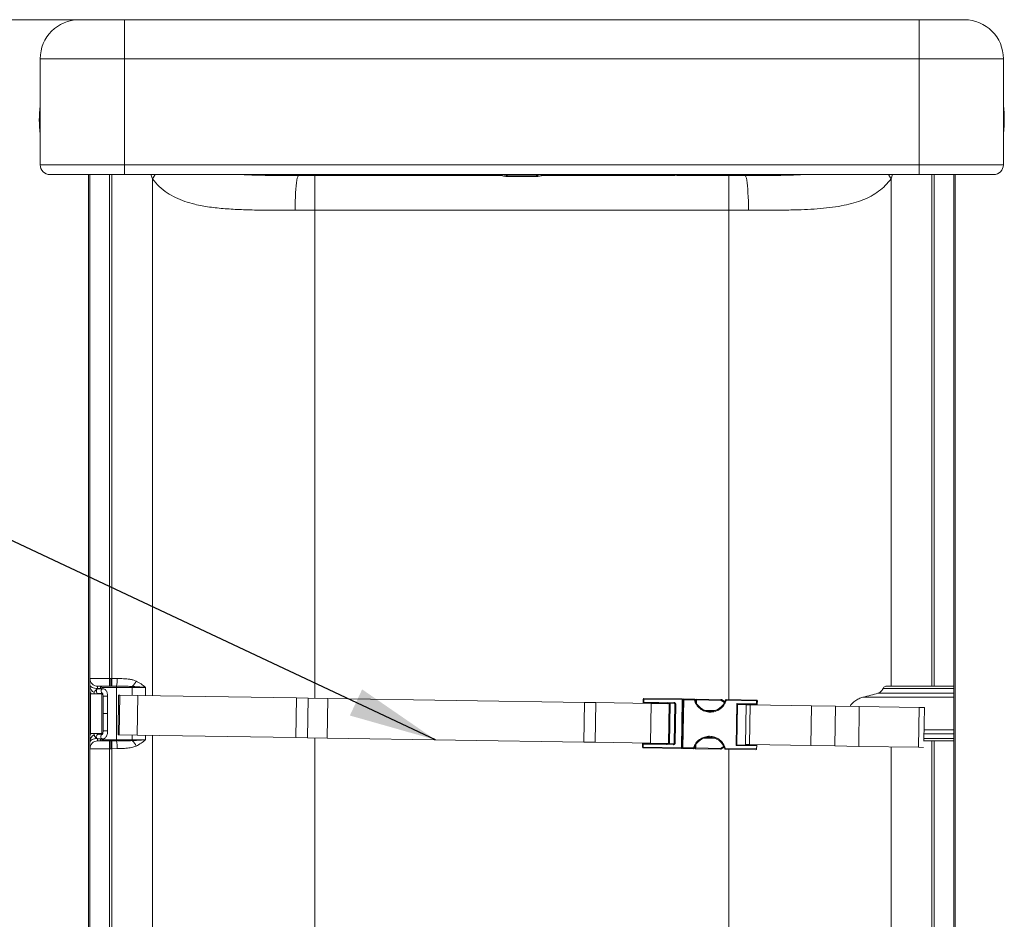
# Paper-space layout 'Sheet2' of a CAD drawing. Units: inches. Extents: x 0.52 to 8.4, y 0.84 to 6.98.
# Drawn here: x 1.97 to 3.43, y 2.17 to 3.51 of the extents above; entities that cross this region are included whole.
import ezdxf

# ---------------------------------------------------------------- set-up
doc = ezdxf.new("R2010")
doc.units = ezdxf.units.IN
doc.header["$MEASUREMENT"] = 0
doc.styles.add('SLDTEXTSTYLE3', font='TXT', dxfattribs={"width": 0.605})
doc.dimstyles.new('SLDDIMSTYLE0', dxfattribs={"dimtxt": 0.101115, "dimasz": 0.13, "dimexe": 0, "dimexo": 0.0625, "dimgap": 0.025279, "dimtad": 0, "dimtih": 1, "dimtoh": 1, "dimdec": 3, "dimlfac": 17, "dimrnd": 1e-09, "dimzin": 12, "dimdsep": 46, "dimtxsty": 'SLDTEXTSTYLE3', "dimsah": 1, "dimcen": 0.09, "dimadec": 0, "dimazin": 3, "dimtfac": 1, "dimtdec": 3, "dimtofl": 0, "dimtmove": 0, "dimatfit": 3, "dimfxl": 1, "dimfrac": 2, "dimtolj": 1, "dimtzin": 12, "dimarcsym": 0})
doc.dimstyles.new('SLDDIMSTYLE2', dxfattribs={"dimtxt": 0, "dimasz": 0.13, "dimexe": 0, "dimexo": 0.0625, "dimgap": 0, "dimtad": 0, "dimtih": 1, "dimtoh": 1, "dimdec": 0, "dimrnd": 1e-09, "dimzin": 0, "dimdsep": 46, "dimtxsty": 'Standard', "dimsah": 1, "dimcen": 0.09, "dimadec": 0, "dimazin": 0, "dimtfac": 0.13, "dimtdec": 0, "dimtofl": 0, "dimtmove": 0, "dimatfit": 3, "dimfxl": 1, "dimfrac": 2, "dimtolj": 1, "dimtzin": 0, "dimarcsym": 0})

# ---------------------------------------------------------------- blocks, each defined once
blk = doc.blocks.new('_D_5')
at = {"color": 7, "linetype": 'Continuous', "lineweight": 0}
for p, q in [((2.0764, 3.5067), (1.2613, 3.5067)), ((1.3863, 3.5067), (1.3863, 2.6995)), ((1.3863, 1.5699), (1.3863, 2.3889)), ((2.2832, 1.5699), (1.2613, 1.5699))]:
    blk.add_line(p, q, dxfattribs=at)
for points in [[(1.3863, 3.5067), (1.3663, 3.3767), (1.4063, 3.3767)], [(1.3863, 1.5699), (1.4063, 1.6999), (1.3663, 1.6999)]]:
    blk.add_solid(points, dxfattribs=at)
at = {"color": 7, "linetype": 'Continuous', "lineweight": 0, "char_height": 0.10417, "attachment_point": 1, "style": 'SLDTEXTSTYLE3'}
for s, insert in [('32-15/16', (1.1124, 2.6785, -0.8277)), ('(836 mm)', (1.0815, 2.5232, -0.8277))]:
    blk.add_mtext(s, dxfattribs=dict(at, insert=insert))

psp = doc.layouts.new('Sheet2')

# ---------------------------------------------------------------- linework, layer by layer
at = {"color": 7, "linetype": 'Continuous', "lineweight": 15}
for p, q in [((2.05922, 3.506708), (2.126408, 3.506708)), ((2.126408, 3.506708), (3.302878, 3.506708)), ((2.126408, 3.506708), (2.126408, 3.448896)), ((3.302878, 3.506708), (3.302878, 3.448896)), ((3.302878, 3.506708), (3.370067, 3.506708)), ((2.126408, 3.448896), (2.001408, 3.448896)), ((2.001408, 3.448896), (2.001408, 3.291749)), ((3.302878, 3.448896), (2.126408, 3.448896)), ((2.126408, 3.448896), (2.126408, 3.291749)), ((3.427878, 3.448896), (3.302878, 3.448896)), ((3.302878, 3.448896), (3.302878, 3.291749)), ((3.427878, 3.448896), (3.427878, 3.291749)), ((2.001408, 3.291749), (2.126408, 3.291749)), ((2.126408, 3.291749), (3.302878, 3.291749)), ((2.126408, 3.277296), (2.126408, 3.291749)), ((3.302878, 3.291749), (3.427878, 3.291749)), ((3.302878, 3.291749), (3.302878, 3.277296)), ((2.126408, 3.277296), (2.015861, 3.277296)), ((2.07282, 3.277296), (2.07282, 1.644943)), ((2.074937, 2.530784), (2.074937, 3.277296)), ((3.302878, 3.277296), (2.126408, 3.277296)), ((2.384052, 3.275825), (2.485094, 3.275825)), ((2.407918, 3.275825), (2.407918, 3.224355)), ((2.489285, 3.275825), (2.485094, 3.275825)), ((2.684155, 3.275825), (2.492037, 3.275825)), ((2.492331, 3.276052), (2.684107, 3.276052)), ((2.492331, 3.276052), (2.492331, 3.276042)), ((2.492331, 3.276042), (2.684107, 3.276042)), ((2.693049, 3.27446), (2.693049, 3.275598)), ((2.693049, 3.275598), (2.736237, 3.275598)), ((2.736237, 3.27446), (2.693049, 3.27446)), ((2.736237, 3.27446), (2.736237, 3.275598)), ((2.937249, 3.275825), (2.745131, 3.275825)), ((2.74518, 3.276052), (2.936955, 3.276052)), ((2.74518, 3.276042), (2.936955, 3.276042)), ((2.936955, 3.276042), (2.936955, 3.276052)), ((2.944192, 3.275825), (3.045234, 3.275825)), ((3.021369, 3.275825), (3.021369, 3.224355)), ((3.261629, 2.519355), (3.261629, 3.270977)), ((3.413425, 3.277296), (3.302878, 3.277296)), ((3.354349, 3.277296), (3.354349, 2.519355)), ((3.356467, 1.644943), (3.356467, 3.277296)), ((2.407918, 3.224355), (2.37899, 3.224355)), ((3.021369, 3.224355), (2.407918, 3.224355)), ((3.050296, 3.224355), (3.021369, 3.224355)), ((2.074937, 2.530784), (2.103843, 2.530784)), ((2.074937, 2.521397), (2.074937, 2.530784)), ((2.103843, 2.530784), (2.10612, 2.530784)), ((2.103843, 2.530784), (2.103843, 2.519355)), ((2.10612, 2.530784), (2.107592, 2.530776)), ((2.10612, 2.530784), (2.10612, 2.519355)), ((2.107592, 2.530776), (2.107474, 2.519353)), ((2.107592, 2.530776), (2.115495, 2.530658)), ((2.074937, 2.519977), (2.074937, 2.521397)), ((2.074937, 2.513977), (2.074937, 2.519977)), ((2.074937, 2.443556), (2.074937, 2.513977)), ((2.075672, 2.508178), (2.075672, 2.449355)), ((2.092584, 2.508178), (2.075672, 2.508178)), ((2.103843, 2.519355), (2.086367, 2.519355)), ((2.086367, 2.519355), (2.086367, 2.515717)), ((2.086367, 2.515717), (2.09079, 2.515717)), ((2.094471, 2.515325), (2.08754, 2.515325)), ((2.08754, 2.508561), (2.093558, 2.508561)), ((2.09079, 2.515717), (2.09079, 2.519355)), ((2.114267, 2.517561), (2.092584, 2.517561)), ((2.092584, 2.515325), (2.092584, 2.517561)), ((2.092584, 2.448031), (2.092584, 2.508561)), ((2.10612, 2.519355), (2.103843, 2.519355)), ((2.107474, 2.519353), (2.10612, 2.519355)), ((2.114267, 2.517561), (2.114267, 2.519338)), ((2.137784, 2.517561), (2.114267, 2.517561)), ((2.114267, 2.517561), (2.114267, 2.439972)), ((2.137784, 2.517561), (2.137784, 2.518837)), ((2.157342, 2.517561), (2.137784, 2.517561)), ((3.354349, 2.50893), (3.242086, 2.50893)), ((3.249564, 2.515717), (3.354349, 2.515717)), ((3.261629, 2.519355), (3.254525, 2.519355)), ((3.321694, 2.519355), (3.261629, 2.519355)), ((3.325443, 2.519355), (3.321694, 2.519355)), ((3.354349, 2.519355), (3.325443, 2.519355)), ((3.354349, 2.519355), (3.354349, 2.515717)), ((3.354349, 2.515717), (3.354349, 2.50893)), ((3.354349, 2.50893), (3.354349, 2.50293)), ((2.0945, 2.50459), (2.0945, 2.478766)), ((2.101265, 2.478766), (2.101265, 2.50459)), ((2.117541, 2.505941), (2.116635, 2.447124)), ((2.119154, 2.505916), (2.117541, 2.505941)), ((2.119154, 2.505916), (2.118248, 2.447099)), ((2.145788, 2.505505), (2.119154, 2.505916)), ((2.145788, 2.505505), (2.144881, 2.446689)), ((2.381054, 2.501879), (2.145788, 2.505505)), ((2.381054, 2.501879), (2.380147, 2.443062)), ((2.398107, 2.501616), (2.381054, 2.501879)), ((2.398107, 2.501616), (2.397201, 2.442799)), ((2.42738, 2.501164), (2.398107, 2.501616)), ((2.42738, 2.501164), (2.426474, 2.442348)), ((2.807582, 2.495303), (2.42738, 2.501164)), ((2.807582, 2.495303), (2.806675, 2.436487)), ((2.82411, 2.495049), (2.807582, 2.495303)), ((2.823203, 2.436232), (2.82411, 2.495049)), ((2.82411, 2.495049), (2.906062, 2.493785)), ((2.894408, 2.500142), (2.89434, 2.495731)), ((2.89434, 2.495731), (2.895517, 2.495713)), ((2.895585, 2.500124), (2.894408, 2.500142)), ((2.895517, 2.495713), (2.895499, 2.494536)), ((2.895499, 2.494536), (2.940199, 2.493847)), ((2.895585, 2.500124), (2.895517, 2.495713)), ((2.895517, 2.495713), (2.940217, 2.495024)), ((2.895603, 2.5013), (2.895585, 2.500124)), ((2.952049, 2.499253), (2.895585, 2.500124)), ((2.895603, 2.5013), (2.952067, 2.50043)), ((2.906062, 2.493785), (2.905155, 2.434969)), ((2.906062, 2.493785), (2.932696, 2.493375)), ((2.940217, 2.495024), (2.940199, 2.493847)), ((2.952049, 2.499253), (2.950951, 2.428085)), ((2.952067, 2.50043), (2.952049, 2.499253)), ((2.953225, 2.499235), (2.952049, 2.499253)), ((2.953225, 2.499235), (2.952128, 2.428067)), ((2.954401, 2.499217), (2.953225, 2.499235)), ((2.953304, 2.428049), (2.954401, 2.499217)), ((2.954419, 2.500394), (2.954401, 2.499217)), ((2.954401, 2.499217), (2.969988, 2.498977)), ((2.970006, 2.500153), (2.954419, 2.500394)), ((2.969988, 2.498977), (2.970006, 2.500153)), ((2.971121, 2.499296), (2.969988, 2.498977)), ((2.972046, 2.498945), (2.972012, 2.496714)), ((2.973223, 2.498927), (2.972046, 2.498945)), ((2.973241, 2.500103), (2.973223, 2.498927)), ((3.009962, 2.498361), (2.973223, 2.498927)), ((3.00998, 2.499537), (2.973241, 2.500103)), ((3.009962, 2.498361), (3.00998, 2.499537)), ((3.010566, 2.49937), (3.009962, 2.498361)), ((3.015424, 2.496465), (3.010566, 2.49937)), ((3.017335, 2.498247), (3.016212, 2.498601)), ((3.017353, 2.499423), (3.017335, 2.498247)), ((3.017335, 2.498247), (3.06233, 2.497553)), ((3.062348, 2.49873), (3.017353, 2.499423)), ((3.032853, 2.493596), (3.031892, 2.43125)), ((3.062262, 2.493142), (3.032853, 2.493596)), ((3.034012, 2.492401), (3.032853, 2.493596)), ((3.06233, 2.497553), (3.062262, 2.493142)), ((3.06233, 2.497553), (3.062348, 2.49873)), ((3.063506, 2.497535), (3.06233, 2.497553)), ((3.063438, 2.493124), (3.063506, 2.497535)), ((3.354349, 2.50293), (3.219902, 2.50293)), ((3.354349, 2.50293), (3.354349, 2.454603)), ((2.932696, 2.493375), (2.931789, 2.434558)), ((2.932696, 2.493375), (2.934308, 2.49335)), ((2.934308, 2.49335), (2.933402, 2.434533)), ((2.941357, 2.492653), (2.940469, 2.435013)), ((2.942534, 2.492635), (2.941357, 2.492653)), ((2.942534, 2.492635), (2.941645, 2.434994)), ((2.989375, 2.482555), (2.997451, 2.48243)), ((3.033087, 2.432408), (3.034012, 2.492401)), ((3.034012, 2.492401), (3.062243, 2.491966)), ((3.046942, 2.491613), (3.046035, 2.432797)), ((3.046942, 2.491613), (3.052824, 2.491523)), ((3.052824, 2.491523), (3.051917, 2.432706)), ((3.052824, 2.491523), (3.1437, 2.490122)), ((3.062243, 2.491966), (3.062262, 2.493142)), ((3.062262, 2.493142), (3.063438, 2.493124)), ((3.1437, 2.490122), (3.142794, 2.431305)), ((3.1437, 2.490122), (3.179087, 2.489576)), ((3.179087, 2.489576), (3.17818, 2.43076)), ((3.179087, 2.489576), (3.214474, 2.489031)), ((3.214474, 2.489031), (3.213567, 2.430214)), ((3.214474, 2.489031), (3.303051, 2.487665)), ((3.303051, 2.487665), (3.302144, 2.428849)), ((3.303051, 2.487665), (3.310991, 2.487543)), ((3.31023, 2.438178), (3.310991, 2.487543)), ((2.0945, 2.478766), (2.0945, 2.452943)), ((2.101265, 2.452943), (2.101265, 2.478766)), ((3.354349, 2.454603), (3.354349, 2.448603)), ((2.074937, 2.437556), (2.074937, 2.443556)), ((2.074937, 2.436136), (2.074937, 2.437556)), ((2.074937, 2.426749), (2.074937, 2.436136)), ((2.092584, 2.449355), (2.075672, 2.449355)), ((2.086367, 2.441815), (2.086367, 2.438178)), ((2.086367, 2.438178), (2.103843, 2.438178)), ((2.093223, 2.448031), (2.08754, 2.448031)), ((2.08754, 2.441266), (2.094035, 2.441266)), ((2.092584, 2.439972), (2.092584, 2.441266)), ((2.092584, 2.439972), (2.114267, 2.439972)), ((2.103843, 2.426749), (2.103843, 2.438178)), ((2.103843, 2.438178), (2.10612, 2.438178)), ((2.10612, 2.438178), (2.107474, 2.438179)), ((2.10612, 2.426749), (2.10612, 2.438178)), ((2.107592, 2.426757), (2.107474, 2.438179)), ((2.114267, 2.439972), (2.137784, 2.439972)), ((2.114267, 2.439972), (2.114267, 2.438195)), ((2.118248, 2.447099), (2.116635, 2.447124)), ((2.144881, 2.446689), (2.118248, 2.447099)), ((2.137784, 2.439972), (2.157342, 2.439972)), ((2.137784, 2.439972), (2.137784, 2.438696)), ((2.380147, 2.443062), (2.144881, 2.446689)), ((2.397201, 2.442799), (2.380147, 2.443062)), ((2.426474, 2.442348), (2.397201, 2.442799)), ((2.806675, 2.436487), (2.426474, 2.442348)), ((2.823203, 2.436232), (2.806675, 2.436487)), ((2.823203, 2.436232), (2.905155, 2.434969)), ((2.996851, 2.443501), (2.988775, 2.443626)), ((3.309735, 2.438178), (3.321694, 2.438178)), ((3.321694, 2.438178), (3.321694, 1.730773)), ((3.325443, 2.438178), (3.321694, 2.438178)), ((3.325443, 1.658178), (3.325443, 2.438178)), ((3.325443, 2.438178), (3.354349, 2.438178)), ((3.354349, 2.448603), (3.354349, 2.441815)), ((3.354349, 2.441815), (3.354349, 2.438178)), ((3.354349, 2.438178), (3.354349, 1.658178)), ((2.103843, 2.426749), (2.074937, 2.426749)), ((2.074937, 1.82818), (2.074937, 2.426749)), ((2.103843, 2.426749), (2.103843, 1.829885)), ((2.10612, 2.426749), (2.103843, 2.426749)), ((2.107592, 2.426757), (2.10612, 2.426749)), ((2.115495, 2.426874), (2.107592, 2.426757)), ((2.107592, 1.85961), (2.107592, 2.426757)), ((2.893379, 2.433385), (2.893311, 2.428974)), ((2.893311, 2.428974), (2.894488, 2.428956)), ((2.894556, 2.433367), (2.893379, 2.433385)), ((2.894488, 2.428956), (2.894469, 2.42778)), ((2.950933, 2.426909), (2.894469, 2.42778)), ((2.894556, 2.433367), (2.894488, 2.428956)), ((2.894488, 2.428956), (2.950951, 2.428085)), ((2.894574, 2.434543), (2.894556, 2.433367)), ((2.939256, 2.432678), (2.894556, 2.433367)), ((2.939274, 2.433854), (2.894574, 2.434543)), ((2.905155, 2.434969), (2.931789, 2.434558)), ((2.931789, 2.434558), (2.933402, 2.434533)), ((2.939274, 2.433854), (2.939256, 2.432678)), ((2.941645, 2.434994), (2.940469, 2.435013)), ((2.950951, 2.428085), (2.950933, 2.426909)), ((2.950951, 2.428085), (2.952128, 2.428067)), ((2.952128, 2.428067), (2.953304, 2.428049)), ((2.953304, 2.428049), (2.953286, 2.426873)), ((2.953286, 2.426873), (2.968873, 2.426633)), ((2.968891, 2.427809), (2.953304, 2.428049)), ((2.968873, 2.426633), (2.968891, 2.427809)), ((2.968891, 2.427809), (2.970013, 2.427455)), ((2.970984, 2.430008), (2.970949, 2.427777)), ((2.970949, 2.427777), (2.972125, 2.427759)), ((2.972125, 2.427759), (2.972107, 2.426583)), ((2.972107, 2.426583), (3.008847, 2.426016)), ((2.972125, 2.427759), (3.008865, 2.427193)), ((3.008847, 2.426016), (3.008865, 2.427193)), ((3.008865, 2.427193), (3.009437, 2.426165)), ((3.009437, 2.426165), (3.014383, 2.42892)), ((3.015105, 2.42676), (3.016237, 2.427079)), ((3.016237, 2.427079), (3.016219, 2.425903)), ((3.016219, 2.425903), (3.061214, 2.425209)), ((3.062409, 2.426367), (3.016237, 2.427079)), ((3.033087, 2.432408), (3.031892, 2.43125)), ((3.031892, 2.43125), (3.062477, 2.430778)), ((3.061319, 2.431973), (3.033087, 2.432408)), ((3.046035, 2.432797), (3.051917, 2.432706)), ((3.051917, 2.432706), (3.142794, 2.431305)), ((3.062477, 2.430778), (3.062409, 2.426367)), ((3.142794, 2.431305), (3.17818, 2.43076)), ((3.17818, 2.43076), (3.213567, 2.430214)), ((3.213567, 2.430214), (3.302144, 2.428849)), ((3.302144, 2.428849), (3.309597, 2.428734))]:
    psp.add_line(p, q, dxfattribs=at)
at = {"color": 8, "linetype": 'Continuous', "lineweight": 15}
for p, q in [((2.103843, 3.277296), (2.103843, 2.530784)), ((2.107592, 2.530776), (2.107592, 3.277296)), ((2.167657, 3.270977), (2.165451, 3.277296)), ((2.167657, 3.270977), (2.167657, 2.505168)), ((2.684107, 3.276052), (2.684107, 3.277296)), ((2.684107, 3.276042), (2.684107, 3.276052)), ((2.684155, 3.275825), (2.684155, 3.276042)), ((2.693049, 3.275598), (2.693049, 3.277296)), ((2.736237, 3.275598), (2.736237, 3.277296)), ((2.745131, 3.276042), (2.745131, 3.275825)), ((2.74518, 3.277296), (2.74518, 3.276052)), ((2.74518, 3.276052), (2.74518, 3.276042)), ((3.263834, 3.277296), (3.261629, 3.270977)), ((3.321694, 3.277296), (3.321694, 2.519355)), ((3.325443, 2.519355), (3.325443, 3.277296)), ((2.407918, 3.224355), (2.407918, 2.501464)), ((3.021369, 3.224355), (3.021369, 2.499361)), ((2.09079, 2.515325), (2.09079, 2.515717)), ((2.09079, 2.508178), (2.09079, 2.508561)), ((2.137784, 2.505629), (2.137784, 2.517561)), ((2.157342, 2.517561), (2.157342, 2.505327)), ((2.094886, 2.50459), (2.0945, 2.50459)), ((2.101265, 2.50459), (2.094886, 2.50459)), ((2.89549, 2.493948), (2.895499, 2.494536)), ((2.973223, 2.498927), (2.973152, 2.494333)), ((3.014934, 2.495387), (3.009962, 2.498361)), ((2.985097, 2.483797), (3.001765, 2.48354)), ((3.052824, 2.491523), (3.052833, 2.492111)), ((3.062243, 2.491966), (3.062234, 2.491378)), ((2.0945, 2.478766), (2.099452, 2.478766)), ((2.099452, 2.478766), (2.101265, 2.478766)), ((2.101265, 2.452943), (2.0945, 2.452943)), ((3.354349, 2.454603), (3.310483, 2.454603)), ((2.088057, 2.448603), (2.09079, 2.448603)), ((2.09079, 2.448603), (2.09079, 2.449355)), ((2.09079, 2.448031), (2.09079, 2.448603)), ((2.09079, 2.438178), (2.09079, 2.441266)), ((2.137784, 2.439972), (2.137784, 2.446798)), ((2.157342, 2.446497), (2.157342, 2.439972)), ((2.167657, 2.446338), (2.167657, 1.85961)), ((2.407918, 2.442634), (2.407918, 1.930924)), ((2.984461, 2.442516), (3.001128, 2.442259)), ((3.354349, 2.441815), (3.310286, 2.441815)), ((3.31039, 2.448603), (3.354349, 2.448603)), ((2.894574, 2.434543), (2.894583, 2.435132)), ((2.972196, 2.432353), (2.972125, 2.427759)), ((3.008865, 2.427193), (3.013926, 2.430012)), ((3.021369, 2.425823), (3.021369, 1.902923)), ((3.051908, 2.432118), (3.051917, 2.432706)), ((3.061328, 2.432561), (3.061319, 2.431973)), ((3.261629, 1.730754), (3.261629, 2.429473))]:
    psp.add_line(p, q, dxfattribs=at)
at = {"color": 8, "linetype": 'Continuous', "lineweight": 15, "flags": 128}
for points in [[(2.171731, 3.277296), (2.170917, 3.276172), (2.167657, 3.270977)], [(3.257555, 3.277296), (3.25837, 3.276172), (3.261629, 3.270977)], [(2.092269, 2.508178), (2.092059, 2.508422), (2.091897, 2.508561)], [(2.074937, 2.436136), (2.075157, 2.437244), (2.075807, 2.438309), (2.076863, 2.439291), (2.078285, 2.440152), (2.080017, 2.440858), (2.081993, 2.441383), (2.084137, 2.441706), (2.085573, 2.441802)]]:
    psp.add_lwpolyline(points, dxfattribs=at)
at = {"color": 7, "linetype": 'Continuous', "lineweight": 15, "flags": 128}
for points in [[(2.384052, 3.275825), (2.383392, 3.275385), (2.382742, 3.274071), (2.382115, 3.271907), (2.381521, 3.268929), (2.380971, 3.265189), (2.380473, 3.26075), (2.380036, 3.255688), (2.379668, 3.25009), (2.379375, 3.244052), (2.379162, 3.237676), (2.379033, 3.231073), (2.37899, 3.224355)], [(3.045234, 3.275825), (3.045895, 3.275385), (3.046544, 3.274071), (3.047171, 3.271907), (3.047765, 3.268929), (3.048316, 3.265189), (3.048813, 3.26075), (3.04925, 3.255688), (3.049618, 3.25009), (3.049911, 3.244052), (3.050124, 3.237676), (3.050253, 3.231073), (3.050296, 3.224355)], [(2.074937, 2.521397), (2.075157, 2.520289), (2.075807, 2.519223), (2.076863, 2.518241), (2.078285, 2.517381), (2.080017, 2.516675), (2.081993, 2.51615), (2.084137, 2.515827), (2.086367, 2.515717)]]:
    psp.add_lwpolyline(points, dxfattribs=at)
at = {"color": 7, "linetype": 'Continuous', "lineweight": 15}
for centre, radius, start, end in [((2.05922, 3.448896), 0.057812, 90, 180), ((3.370067, 3.448896), 0.057812, 0, 90), ((2.164663, 3.358178), 0.164579, 172.728749, 187.271251), ((2.015861, 3.291749), 0.014453, 180, 270), ((3.413425, 3.291749), 0.014453, 270, 0), ((2.684107, 3.279654), 0.003612, 270, 319.24707), ((2.74518, 3.279654), 0.003612, 220.75293, 270), ((2.086367, 2.530784), 0.011429, 180, 270), ((2.079003, 2.528891), 0.036535, 344.841327, 2.77257), ((2.121657, 2.535822), 0.023421, 313.515905, 337.790908), ((2.09079, 2.517561), 0.001794, 0, 90), ((2.895517, 2.495713), 0.001176, 179.116808, 269.116808), ((2.895585, 2.500124), 0.001176, 89.116808, 179.116808), ((2.907244, 2.493179), 0.001176, 89.116808, 149.116808), ((2.916654, 2.493034), 0.001176, 29.116808, 89.116808), ((2.93077, 2.492816), 0.001176, 89.116808, 149.116808), ((2.940181, 2.492671), 0.001176, 359.116808, 89.116808), ((2.952049, 2.499253), 0.001176, 359.116808, 89.116808), ((2.954401, 2.499217), 0.001176, 89.116808, 179.116808), ((2.969988, 2.498977), 0.001176, 15.718358, 89.116808), ((2.99377, 2.50567), 0.023529, 195.718358, 342.515259), ((2.973223, 2.498927), 0.001176, 89.116808, 179.116808), ((3.009962, 2.498361), 0.001176, 59.116808, 89.116808), ((3.017335, 2.498247), 0.001176, 89.116808, 162.515259), ((3.06233, 2.497553), 0.001176, 359.116808, 89.116808), ((3.050462, 2.490971), 0.001176, 29.116808, 89.116808), ((3.062262, 2.493142), 0.001176, 269.116808, 359.116808), ((2.086367, 2.426749), 0.011429, 90, 180), ((2.09079, 2.439972), 0.001794, 270, 0), ((2.079003, 2.428642), 0.036535, 357.22743, 15.158673), ((2.121657, 2.421711), 0.023421, 22.209092, 46.484095), ((2.992455, 2.420386), 0.023529, 15.718358, 162.515259), ((2.894488, 2.428956), 0.001176, 179.116808, 269.116808), ((2.894556, 2.433367), 0.001176, 89.116808, 179.116808), ((2.906355, 2.435538), 0.001176, 209.116808, 269.116808), ((2.915766, 2.435393), 0.001176, 269.116808, 329.116808), ((2.929882, 2.435176), 0.001176, 209.116808, 269.116808), ((2.939292, 2.435031), 0.001176, 269.116808, 359.116808), ((2.950951, 2.428085), 0.001176, 269.116808, 359.116808), ((2.953304, 2.428049), 0.001176, 179.116808, 269.116808), ((2.968891, 2.427809), 0.001176, 269.116808, 342.515259), ((2.972125, 2.427759), 0.001176, 179.116808, 269.116808), ((3.008865, 2.427193), 0.001176, 269.116808, 299.116808), ((3.016237, 2.427079), 0.001176, 195.718358, 269.116808), ((3.049573, 2.433331), 0.001176, 269.116808, 329.116808), ((3.061233, 2.426385), 0.001176, 269.116808, 359.116808), ((3.061301, 2.430797), 0.001176, 359.116808, 89.116808)]:
    psp.add_arc(centre, radius, start, end, dxfattribs=at)
at = {"color": 8, "linetype": 'Continuous', "lineweight": 15}
for centre, radius, start, end in [((2.484992, 3.276688), 0.000869, 276.800771, 326.026544), ((2.684108, 3.279667), 0.003615, 269.979712, 319.011847), ((2.684152, 3.279423), 0.003599, 270.045813, 323.7557), ((2.745134, 3.279423), 0.003599, 216.2443, 269.954187), ((2.745178, 3.279667), 0.003615, 220.988153, 270.020288), ((2.08598, 2.520074), 0.011043, 180.503251, 246.596967), ((2.085716, 2.51399), 0.010778, 180.070338, 212.630439), ((2.087745, 2.512125), 0.003207, 93.672962, 183.253298), ((2.087745, 2.511761), 0.003207, 176.746702, 266.327038), ((2.09089, 2.513084), 0.002636, 58.262133, 92.171453), ((2.094645, 2.512153), 0.003177, 93.138183, 183.786633), ((2.094783, 2.511799), 0.003311, 177.51425, 248.957932), ((2.085716, 2.443543), 0.010778, 147.369561, 179.929662), ((2.08597, 2.437462), 0.011034, 114.959947, 179.511808), ((2.08787, 2.444649), 0.003398, 95.583394, 264.416606), ((2.090799, 2.450416), 0.001813, 269.727363, 324.169762), ((2.094382, 2.44466), 0.003412, 100.065715, 264.15265)]:
    psp.add_arc(centre, radius, start, end, dxfattribs=at)
at = {"color": 7, "linetype": 'Continuous', "lineweight": 15}
psp.add_ellipse((3.021369, 2.560522), major_axis=(0.294118, 0), ratio=0.26539998, start_param=5.45337379, end_param=5.56111396, dxfattribs=at)
for points, knots in [([(3.427878, 3.337975), (3.428181, 3.340439), (3.428928, 3.346521), (3.429309, 3.356312), (3.429027, 3.367272), (3.428519, 3.374807), (3.427912, 3.378639), (3.427878, 3.378849)], [0, 0, 0, 0, 0.18168125, 0.44846227, 0.71604838, 0.984447, 1, 1, 1, 1]), ([(2.37899, 3.224355), (2.369934, 3.224352), (2.351803, 3.224346), (2.325172, 3.224542), (2.29947, 3.225184), (2.274963, 3.226507), (2.251829, 3.228936), (2.232017, 3.232568), (2.21541, 3.237312), (2.201629, 3.242868), (2.188904, 3.250107), (2.177342, 3.25914), (2.170885, 3.267032), (2.167657, 3.270977)], [0, 0, 0, 0, 0.10483119, 0.20989041, 0.31470888, 0.41667642, 0.51887631, 0.62075022, 0.69551394, 0.77042506, 0.84511018, 0.92257835, 1, 1, 1, 1]), ([(2.480575, 3.277296), (2.480742, 3.277209), (2.481394, 3.27687), (2.48272, 3.276577), (2.484733, 3.276281), (2.48732, 3.276125), (2.489893, 3.27605), (2.491616, 3.276048), (2.492331, 3.276047)], [0, 0, 0, 0, 0.05648383, 0.22046536, 0.44127045, 0.64269531, 0.85165076, 1, 1, 1, 1]), ([(2.693049, 3.27446), (2.692599, 3.27447), (2.691471, 3.274494), (2.68942, 3.274741), (2.686922, 3.275205), (2.684841, 3.275708), (2.684369, 3.275788), (2.684155, 3.275825)], [0, 0, 0, 0, 0.08537378, 0.21412632, 0.43233098, 0.74332695, 1, 1, 1, 1]), ([(2.687122, 3.277392), (2.687286, 3.277351), (2.687643, 3.277262), (2.689192, 3.276748), (2.690933, 3.276164), (2.692101, 3.275745), (2.692743, 3.275608), (2.692978, 3.2756), (2.693049, 3.275598)], [0, 0, 0, 0, 0.28046669, 0.61375752, 0.83334849, 0.94279745, 0.98269135, 1, 1, 1, 1]), ([(2.736237, 3.275598), (2.736384, 3.275609), (2.737027, 3.275657), (2.737993, 3.276051), (2.739742, 3.276619), (2.741512, 3.277225), (2.741954, 3.277338), (2.742164, 3.277392)], [0, 0, 0, 0, 0.03597557, 0.15706282, 0.29892917, 0.66728095, 1, 1, 1, 1]), ([(2.745131, 3.275825), (2.744856, 3.275775), (2.744268, 3.275668), (2.741879, 3.275095), (2.739311, 3.274666), (2.737604, 3.274479), (2.73653, 3.274464), (2.736237, 3.27446)], [0, 0, 0, 0, 0.30471819, 0.65160406, 0.79592134, 0.94426747, 1, 1, 1, 1]), ([(2.936955, 3.276047), (2.937171, 3.276045), (2.938349, 3.276037), (2.940496, 3.276078), (2.943205, 3.276181), (2.945668, 3.276422), (2.947393, 3.276698), (2.948403, 3.277152), (2.948724, 3.277296)], [0, 0, 0, 0, 0.0451428, 0.24550928, 0.44836085, 0.66079337, 0.89214805, 1, 1, 1, 1]), ([(3.261629, 3.270977), (3.258827, 3.267509), (3.253211, 3.260561), (3.243229, 3.25222), (3.232121, 3.245173), (3.219784, 3.239505), (3.206375, 3.235012), (3.191444, 3.231426), (3.174927, 3.228706), (3.156843, 3.226782), (3.138044, 3.225574), (3.117865, 3.224854), (3.096316, 3.224476), (3.073496, 3.224352), (3.058025, 3.224354), (3.050296, 3.224355)], [0, 0, 0, 0, 0.06761422, 0.13548674, 0.20318967, 0.27293257, 0.34283823, 0.41263288, 0.49220916, 0.57204404, 0.65192395, 0.73156183, 0.82099065, 0.91056606, 1, 1, 1, 1]), ([(2.115495, 2.530658), (2.118629, 2.530603), (2.12496, 2.530491), (2.132724, 2.529833), (2.138889, 2.5287), (2.141848, 2.527549), (2.143341, 2.526969)], [0, 0, 0, 0, 0.31865963, 0.64368193, 0.82033129, 1, 1, 1, 1]), ([(2.143341, 2.526969), (2.145867, 2.525613), (2.150972, 2.522874), (2.155248, 2.519331), (2.157329, 2.517571), (2.157342, 2.517561)], [0, 0, 0, 0, 0.49327554, 0.99703971, 1, 1, 1, 1]), ([(2.08754, 2.515325), (2.086963, 2.515266), (2.085787, 2.515144), (2.084239, 2.514226), (2.082949, 2.512891), (2.081929, 2.51106), (2.081305, 2.50943), (2.081154, 2.508359), (2.081129, 2.508178)], [0, 0, 0, 0, 0.167817622, 0.342533281, 0.521899737, 0.724364129, 0.953571318, 1, 1, 1, 1]), ([(2.093543, 2.508837), (2.093546, 2.508835), (2.093555, 2.508829), (2.093826, 2.508398), (2.094135, 2.507559), (2.094433, 2.506253), (2.094476, 2.505176), (2.0945, 2.50459)], [0, 0, 0, 0, 0.1274059, 0.30408368, 0.4992522, 0.72734134, 1, 1, 1, 1]), ([(2.101265, 2.50459), (2.101254, 2.505077), (2.101221, 2.506487), (2.100858, 2.508788), (2.100056, 2.511199), (2.098906, 2.513116), (2.097454, 2.514478), (2.095914, 2.515217), (2.094886, 2.515294), (2.094471, 2.515325)], [0, 0, 0, 0, 0.09303993, 0.2692931, 0.45138382, 0.62303237, 0.77030044, 0.90738933, 1, 1, 1, 1]), ([(2.114267, 2.519338), (2.113064, 2.519341), (2.110772, 2.519346), (2.108537, 2.519351), (2.107474, 2.519353)], [0, 0, 0, 0, 0.52457863, 1, 1, 1, 1]), ([(2.137784, 2.518837), (2.135167, 2.518968), (2.127343, 2.51936), (2.119492, 2.519346), (2.114267, 2.519338)], [0, 0, 0, 0, 0.33452813, 1, 1, 1, 1]), ([(2.157342, 2.517561), (2.157327, 2.517562), (2.155532, 2.517709), (2.152067, 2.517965), (2.146577, 2.518325), (2.141945, 2.518606), (2.138977, 2.518771), (2.137784, 2.518837)], [0, 0, 0, 0, 0.00266244, 0.33878945, 0.58626697, 0.83379075, 1, 1, 1, 1]), ([(3.242086, 2.50893), (3.243664, 2.509587), (3.246604, 2.51081), (3.248626, 2.514164), (3.249564, 2.515717)], [0, 0, 0, 0, 0.53679027, 1, 1, 1, 1]), ([(3.249564, 2.515717), (3.249592, 2.515777), (3.249961, 2.516552), (3.250979, 2.517953), (3.252703, 2.519146), (3.253961, 2.51929), (3.254525, 2.519355)], [0, 0, 0, 0, 0.02457934, 0.32131314, 0.69553319, 1, 1, 1, 1]), ([(2.89434, 2.495731), (2.89434, 2.495699), (2.894339, 2.49565), (2.894335, 2.495357), (2.89433, 2.495054), (2.894324, 2.494678), (2.894319, 2.494314), (2.894315, 2.49406), (2.894313, 2.493966)], [0, 0, 0, 0, 0.28594409, 0.44132216, 0.59710258, 0.75248082, 0.90826142, 1, 1, 1, 1]), ([(2.940217, 2.495024), (2.940513, 2.494987), (2.940969, 2.494932), (2.941512, 2.49463), (2.941882, 2.494321), (2.94218, 2.493942), (2.942465, 2.493389), (2.942507, 2.492931), (2.942534, 2.492635)], [0, 0, 0, 0, 0.23944295, 0.36955294, 0.49999985, 0.63010998, 0.76055705, 1, 1, 1, 1]), ([(2.969988, 2.498977), (2.970909, 2.496569), (2.972799, 2.491623), (2.978458, 2.485744), (2.985555, 2.481914), (2.993383, 2.480565), (3.001249, 2.481672), (3.008461, 2.485281), (3.014298, 2.490983), (3.01634, 2.495868), (3.017335, 2.498247)], [0, 0, 0, 0, 0.12173918, 0.25, 0.37826082, 0.5, 0.62173918, 0.75, 0.87826082, 1, 1, 1, 1]), ([(3.219902, 2.50293), (3.217834, 2.502309), (3.213699, 2.501067), (3.207649, 2.497293), (3.202987, 2.49343), (3.20118, 2.490053), (3.200746, 2.489242)], [0, 0, 0, 0, 0.291720867, 0.583060428, 0.899863974, 1, 1, 1, 1]), ([(3.063411, 2.49136), (3.063412, 2.491454), (3.063416, 2.491707), (3.063422, 2.492071), (3.063428, 2.492447), (3.063432, 2.49275), (3.063437, 2.493044), (3.063437, 2.493092), (3.063438, 2.493124)], [0, 0, 0, 0, 0.09173858, 0.24711664, 0.40289706, 0.5582753, 0.71405591, 1, 1, 1, 1]), ([(2.0945, 2.452943), (2.094493, 2.452597), (2.09447, 2.451581), (2.09424, 2.450052), (2.093804, 2.448701), (2.093441, 2.447975), (2.093191, 2.447767), (2.093264, 2.447808), (2.093268, 2.447811)], [0, 0, 0, 0, 0.13366562, 0.39290506, 0.61827257, 0.81168498, 0.98808753, 1, 1, 1, 1]), ([(2.094035, 2.441266), (2.094602, 2.441322), (2.095787, 2.441438), (2.097379, 2.442338), (2.098736, 2.44369), (2.099856, 2.445538), (2.100702, 2.447902), (2.101188, 2.450469), (2.101242, 2.452194), (2.101265, 2.452943)], [0, 0, 0, 0, 0.11872049, 0.248082024, 0.380893096, 0.530127536, 0.698152656, 0.868954592, 1, 1, 1, 1]), ([(2.080984, 2.449355), (2.081048, 2.448856), (2.081232, 2.447428), (2.081967, 2.445398), (2.083102, 2.443474), (2.084557, 2.442114), (2.086096, 2.441375), (2.087125, 2.441297), (2.08754, 2.441266)], [0, 0, 0, 0, 0.11773319, 0.33759234, 0.54484346, 0.7226572, 0.88818045, 1, 1, 1, 1]), ([(2.088468, 2.447755), (2.088465, 2.447756), (2.088455, 2.44776), (2.08819, 2.448204), (2.087949, 2.448766), (2.087853, 2.449244), (2.087831, 2.449355)], [0, 0, 0, 0, 0.22816752, 0.54457463, 0.89409624, 1, 1, 1, 1]), ([(2.107474, 2.438179), (2.108648, 2.438182), (2.110886, 2.438187), (2.113177, 2.438193), (2.114267, 2.438195)], [0, 0, 0, 0, 0.5245348, 1, 1, 1, 1]), ([(2.114267, 2.438195), (2.120298, 2.43818), (2.128151, 2.43816), (2.135971, 2.438595), (2.137784, 2.438696)], [0, 0, 0, 0, 0.76810562, 1, 1, 1, 1]), ([(2.137784, 2.438696), (2.138977, 2.438762), (2.141945, 2.438927), (2.146577, 2.439208), (2.152067, 2.439567), (2.155532, 2.439824), (2.157327, 2.439971), (2.157342, 2.439972)], [0, 0, 0, 0, 0.16620925, 0.41373303, 0.66121055, 0.99733756, 1, 1, 1, 1]), ([(2.157342, 2.439972), (2.157329, 2.439962), (2.155285, 2.438234), (2.151014, 2.434691), (2.145912, 2.431947), (2.143341, 2.430564)], [0, 0, 0, 0, 0.00296033, 0.49758397, 1, 1, 1, 1]), ([(3.016237, 2.427079), (3.015317, 2.429487), (3.013426, 2.434433), (3.007767, 2.440312), (3.00067, 2.444142), (2.992842, 2.445491), (2.984977, 2.444384), (2.977765, 2.440775), (2.971928, 2.435073), (2.969885, 2.430188), (2.968891, 2.427809)], [0, 0, 0, 0, 0.121739176, 0.25, 0.378260824, 0.5, 0.621739176, 0.75, 0.878260824, 1, 1, 1, 1]), ([(2.143341, 2.430564), (2.14123, 2.429803), (2.136516, 2.428105), (2.128279, 2.427272), (2.12103, 2.426956), (2.116701, 2.426892), (2.115495, 2.426874)], [0, 0, 0, 0, 0.25104013, 0.56048921, 0.87761031, 1, 1, 1, 1]), ([(2.893406, 2.43515), (2.893405, 2.435056), (2.893401, 2.434803), (2.893396, 2.434439), (2.89339, 2.434063), (2.893385, 2.433759), (2.893381, 2.433466), (2.89338, 2.433417), (2.893379, 2.433385)], [0, 0, 0, 0, 0.09173858, 0.24711664, 0.40289706, 0.5582753, 0.71405591, 1, 1, 1, 1]), ([(2.941645, 2.434994), (2.941609, 2.434699), (2.941553, 2.434243), (2.941252, 2.433699), (2.940942, 2.43333), (2.940563, 2.433031), (2.94001, 2.432747), (2.939553, 2.432705), (2.939256, 2.432678)], [0, 0, 0, 0, 0.23944295, 0.36955294, 0.49999985, 0.63010998, 0.76055705, 1, 1, 1, 1]), ([(3.062477, 2.430778), (3.062477, 2.43081), (3.062478, 2.430859), (3.062483, 2.431152), (3.062487, 2.431455), (3.062493, 2.431831), (3.062499, 2.432195), (3.062503, 2.432449), (3.062504, 2.432543)], [0, 0, 0, 0, 0.28594409, 0.44132216, 0.59710258, 0.75248082, 0.90826142, 1, 1, 1, 1])]:
    psp.add_open_spline(points, degree=3, knots=knots, dxfattribs=at)
at = {"color": 8, "linetype": 'Continuous', "lineweight": 15}
for points, knots in [([(2.298721, 3.277296), (2.300365, 3.277186), (2.306838, 3.276756), (2.318789, 3.276376), (2.334525, 3.276027), (2.356369, 3.275834), (2.372961, 3.275829), (2.384052, 3.275825)], [0, 0, 0, 0, 0.05975208, 0.23531214, 0.42570254, 0.61610208, 1, 1, 1, 1]), ([(2.485094, 3.275825), (2.483585, 3.275829), (2.480239, 3.275838), (2.476485, 3.276097), (2.474481, 3.27661), (2.474261, 3.277153), (2.474203, 3.277296)], [0, 0, 0, 0, 0.25813529, 0.5721507, 0.88733497, 1, 1, 1, 1]), ([(2.481712, 3.277296), (2.481731, 3.277254), (2.481867, 3.276964), (2.483027, 3.276588), (2.485419, 3.276244), (2.488671, 3.276079), (2.491115, 3.276061), (2.492331, 3.276052)], [0, 0, 0, 0, 0.0408927, 0.28528266, 0.52645753, 0.76436727, 1, 1, 1, 1]), ([(2.936955, 3.276052), (2.937755, 3.276056), (2.939772, 3.276066), (2.942837, 3.276172), (2.945558, 3.276453), (2.94718, 3.276823), (2.947394, 3.277183), (2.94746, 3.277296)], [0, 0, 0, 0, 0.15631954, 0.39431137, 0.63705505, 0.8869647, 1, 1, 1, 1]), ([(2.954957, 3.277296), (2.95482, 3.277047), (2.954469, 3.27641), (2.951726, 3.27598), (2.947978, 3.275831), (2.945174, 3.275827), (2.944192, 3.275825)], [0, 0, 0, 0, 0.20350221, 0.52186091, 0.83249152, 1, 1, 1, 1]), ([(3.045234, 3.275825), (3.054662, 3.275826), (3.073572, 3.275828), (3.097475, 3.276053), (3.116665, 3.276529), (3.126425, 3.277047), (3.131127, 3.277296)], [0, 0, 0, 0, 0.32419304, 0.65023769, 0.83149886, 1, 1, 1, 1])]:
    psp.add_open_spline(points, degree=3, knots=knots, dxfattribs=at)

# ---------------------------------------------------------------- dimensions: what is measured, and where the dimension line sits
at = {"color": 7, "linetype": 'Continuous', "lineweight": 0}
dim = psp.add_linear_dim(base=(1.386293, 3.506708), p1=(2.333175, 1.569943), p2=(2.126408, 3.506708), angle=90, text='32-15/16\\P(836 mm)', dimstyle='SLDDIMSTYLE0', dxfattribs=at)
dim.commit()
dim.dimension.update_dxf_attribs({"geometry": '_D_5', "text_midpoint": (1.386293, 2.544212), "dimtype": 160})

# ---------------------------------------------------------------- leaders
psp.add_leader([(2.586716, 2.439878), (1.544962, 2.929866), (1.294962, 2.929866)], dimstyle='SLDDIMSTYLE2', dxfattribs=at)

doc.saveas('drawing.dxf')
